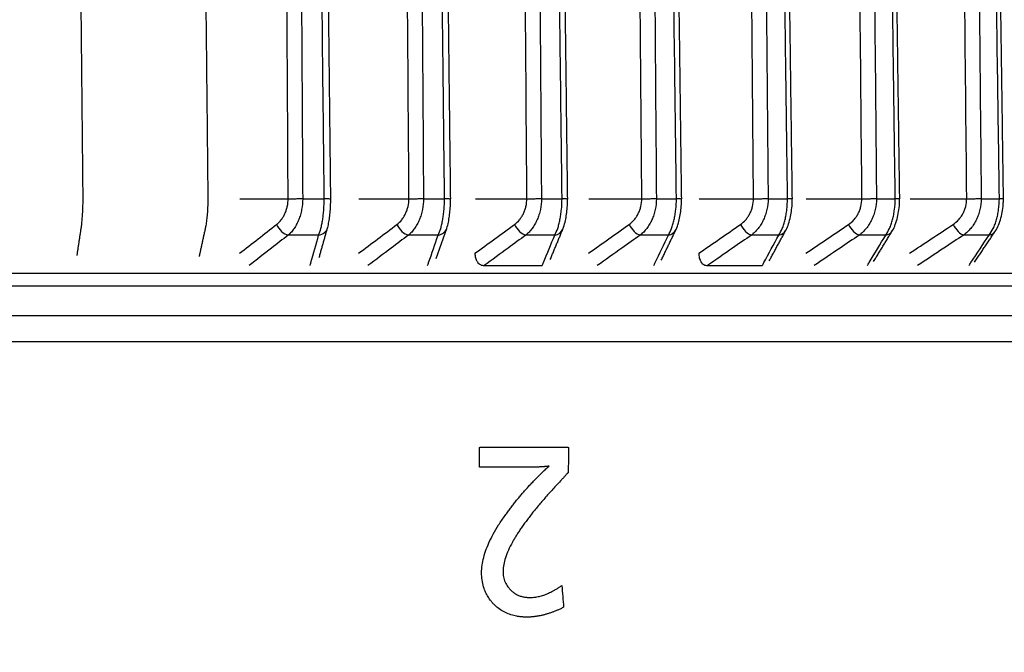
# Model space of a CAD drawing. Extents: x -12 to 834, y 8 to 620.
# Drawn here: x 386 to 397, y 384 to 391 of the extents above; entities that cross this region are included whole.
import ezdxf

# ---------------------------------------------------------------- set-up
doc = ezdxf.new("R2010")
doc.units = 0
doc.layers.get('0').update_dxf_attribs({"linetype": 'CONTINUOUS'})
doc.layers.add('1', color=7, linetype='CONTINUOUS')
doc.styles.add('IDEAS_KANJI', font='simplex.shx', dxfattribs={"bigfont": 'bigfont.shx'})
doc.dimstyles.get("Standard").update_dxf_attribs({"dimtxt": 0.18, "dimasz": 0.18, "dimexe": 0.18, "dimexo": 0.0625, "dimgap": 0.09, "dimtad": 0, "dimtih": 1, "dimtoh": 1, "dimdec": 4, "dimzin": 0, "dimtxsty": 'STANDARD', "dimcen": 0.09, "dimazin": 3, "dimtfac": 1, "dimtdec": 4, "dimtofl": 0, "dimtmove": 0, "dimatfit": 3, "dimtolj": 1, "dimtzin": 0})

# ---------------------------------------------------------------- blocks, each defined once
blk = doc.blocks.new('_U3')
at = {"layer": '1', "color": 1}
for p, q in [((327.807358, 459.846902), (435.968405, 459.846902)), ((434.968405, 459.846902), (434.432506, 457.8469)), ((434.968405, 258.673351), (434.968405, 459.846902)), ((434.968405, 459.846902), (435.504303, 457.846904)), ((434.968405, 258.673351), (434.432506, 260.673349)), ((434.968405, 258.673351), (435.504303, 260.673353)), ((273.642414, 258.673351), (435.968405, 258.673351))]:
    blk.add_line(p, q, dxfattribs=at)
at = {"layer": '1', "color": 1, "linetype": 'CONTINUOUS', "insert": (433.194211, 350.260127), "char_height": 10, "attachment_point": 7, "rotation": 90, "style": 'IDEAS_KANJI'}
blk.add_mtext('\\W0.7907;201', dxfattribs=at)
blk = doc.blocks.new('_OPEN')
at = {"color": 0, "linetype": 'BYBLOCK'}
for p, q in [((-1, 0.166667), (0, 0)), ((-1, -0.166667), (0, 0)), ((0, 0), (-1, 0))]:
    blk.add_line(p, q, dxfattribs=at)

msp = doc.modelspace()

# ---------------------------------------------------------------- linework, layer by layer
at = {"layer": '1', "color": 80, "linetype": 'CONTINUOUS'}
for p, q in [((388.366, 388.974), (388.934, 388.974)), ((389.766, 388.974), (390.353, 388.974)), ((391.133, 388.974), (391.738, 388.974)), ((392.466, 388.974), (393.088, 388.974)), ((393.762, 388.974), (394.4, 388.974)), ((395.02, 388.974), (395.673, 388.974)), ((396.238, 388.974), (396.904, 388.974)), ((391.236, 388.188), (391.918, 388.188)), ((393.858, 388.188), (394.503, 388.188)), ((409.807, 387.947), (327.807, 387.947)), ((409.507, 387.597), (328.107, 387.597))]:
    msp.add_line(p, q, dxfattribs=at)
at = {"layer": '1', "color": 51, "linetype": 'CONTINUOUS'}
for p, q in [((389.292, 388.546), (388.935, 388.546)), ((390.696, 388.546), (390.346, 388.546)), ((392.066, 388.546), (391.725, 388.546)), ((393.4, 388.546), (393.069, 388.546)), ((394.696, 388.546), (394.375, 388.546)), ((395.953, 388.546), (395.641, 388.546)), ((397.167, 388.546), (396.866, 388.546)), ((409.792, 388.094), (327.823, 388.094))]:
    msp.add_line(p, q, dxfattribs=at)
for centre, major_axis, ratio, start_param, end_param in [((388.896, 388.673), (-0.092, 0.118), 0.566195, 1.16563, 2.544127), ((389.253, 388.673), (-0.144, 0.041), 0.850334, 2.073497, 3.142844), ((390.305, 388.673), (-0.09, 0.12), 0.540226, 1.194299, 2.572796), ((390.654, 388.673), (-0.142, 0.049), 0.844065, 2.144015, 3.142286), ((391.681, 388.673), (-0.089, 0.121), 0.513425, 1.221837, 2.600333), ((392.021, 388.673), (-0.139, 0.057), 0.836495, 2.211733, 3.14187), ((393.022, 388.673), (-0.087, 0.122), 0.485832, 1.248349, 2.626846), ((393.353, 388.673), (-0.135, 0.065), 0.827636, 2.276426, 3.141907), ((394.326, 388.673), (-0.085, 0.123), 0.45749, 1.273934, 2.652431), ((394.647, 388.673), (-0.132, 0.071), 0.8175, 2.337976, 3.142671), ((395.59, 388.673), (-0.084, 0.124), 0.428442, 1.298683, 2.67718), ((395.901, 388.673), (-0.128, 0.078), 0.806104, 2.396348, 3.142421), ((396.813, 388.673), (-0.083, 0.125), 0.398734, 1.322681, 2.701178), ((397.113, 388.673), (-0.125, 0.083), 0.793465, 2.451583, 3.142529)]:
    msp.add_ellipse(centre, major_axis=major_axis, ratio=ratio, start_param=start_param, end_param=end_param, dxfattribs=at)
at = {"layer": '1', "color": 80, "linetype": 'CONTINUOUS'}
for points, degree in [([(386.526, 388.973), (386.501, 391.478), (386.476, 393.982)], 2), ([(387.995, 388.974), (387.969, 391.478), (387.942, 393.982)], 2), ([(389.435, 388.974), (389.407, 391.478), (389.379, 393.982)], 2), ([(390.843, 388.974), (390.814, 391.478), (390.785, 393.982)], 2), ([(392.217, 388.974), (392.187, 391.478), (392.156, 393.982)], 2), ([(393.556, 388.974), (393.524, 391.478), (393.492, 393.982)], 2), ([(394.856, 388.974), (394.823, 391.478), (394.791, 393.982)], 2), ([(396.117, 388.974), (396.083, 391.478), (396.049, 393.982)], 2), ([(397.336, 388.974), (397.301, 391.478), (397.266, 393.982)], 2), ([(389.105, 388.974), (389.147, 388.974), (389.232, 388.974), (389.316, 388.974), (389.358, 388.974)], 3), ([(390.524, 388.974), (390.565, 388.974), (390.648, 388.974), (390.73, 388.974), (390.772, 388.974)], 3), ([(391.909, 388.974), (391.95, 388.974), (392.03, 388.974), (392.111, 388.974), (392.151, 388.974)], 3), ([(393.259, 388.974), (393.298, 388.974), (393.377, 388.974), (393.455, 388.974), (393.494, 388.974)], 3), ([(394.571, 388.974), (394.609, 388.974), (394.686, 388.974), (394.762, 388.974), (394.799, 388.974)], 3), ([(395.844, 388.974), (395.881, 388.974), (395.954, 388.974), (396.028, 388.974), (396.065, 388.974)], 3), ([(397.074, 388.974), (397.11, 388.974), (397.181, 388.974), (397.252, 388.974), (397.288, 388.974)], 3), ([(386.455, 388.306), (386.507, 388.651)], 1), ([(387.891, 388.293), (387.967, 388.641)], 1), ([(389.298, 388.281), (389.397, 388.632)], 1), ([(390.672, 388.271), (390.796, 388.624)], 1), ([(392.013, 388.261), (392.16, 388.616)], 1), ([(393.317, 388.252), (393.488, 388.608)], 1), ([(394.584, 388.243), (394.779, 388.602)], 1), ([(395.811, 388.236), (396.029, 388.596)], 1), ([(396.997, 388.23), (397.238, 388.59)], 1)]:
    msp.add_open_spline(points, degree=degree, dxfattribs=at)
at = {"layer": '1', "color": 51, "linetype": 'CONTINUOUS'}
for points in [[(388.934, 388.974), (388.924, 390.643), (388.914, 392.312), (388.904, 393.982)], [(390.353, 388.974), (390.341, 390.643), (390.33, 392.312), (390.319, 393.982)], [(391.738, 388.974), (391.726, 390.643), (391.713, 392.312), (391.701, 393.982)], [(393.088, 388.974), (393.074, 390.643), (393.061, 392.312), (393.048, 393.982)], [(394.4, 388.974), (394.386, 390.643), (394.372, 392.312), (394.357, 393.982)], [(395.673, 388.974), (395.658, 390.643), (395.642, 392.312), (395.627, 393.982)], [(396.904, 388.974), (396.888, 390.643), (396.872, 392.312), (396.856, 393.982)], [(388.362, 388.332), (388.508, 388.445), (388.653, 388.558), (388.798, 388.671)], [(389.761, 388.332), (389.912, 388.445), (390.062, 388.558), (390.212, 388.671)], [(391.128, 388.332), (391.283, 388.445), (391.438, 388.558), (391.593, 388.671)], [(392.461, 388.332), (392.62, 388.445), (392.779, 388.558), (392.938, 388.671)], [(393.757, 388.332), (393.92, 388.445), (394.083, 388.558), (394.247, 388.671)], [(395.014, 388.332), (395.182, 388.445), (395.349, 388.558), (395.516, 388.671)], [(396.231, 388.332), (396.402, 388.445), (396.573, 388.558), (396.744, 388.671)], [(392.148, 384.429), (392.155, 384.344), (392.163, 384.258), (392.17, 384.173)]]:
    msp.add_open_spline(points, degree=3, dxfattribs=at)
for points, knots in [([(389.075, 393.983), (389.076, 393.883), (389.076, 393.783), (389.079, 393.283), (389.082, 392.883), (389.091, 391.313), (389.098, 390.144), (389.105, 388.974)], [0, 0, 0, 0, 0.059882, 0.059882, 0.29941, 0.29941, 1, 1, 1, 1]), ([(389.358, 388.974), (389.357, 389.074), (389.356, 389.174), (389.351, 389.674), (389.346, 390.074), (389.329, 391.643), (389.316, 392.813), (389.303, 393.983)], [0, 0, 0, 0, 0.059882, 0.059882, 0.29941, 0.29941, 1, 1, 1, 1]), ([(390.491, 393.983), (390.491, 393.883), (390.492, 393.783), (390.495, 393.283), (390.498, 392.883), (390.508, 391.313), (390.516, 390.144), (390.524, 388.974)], [0, 0, 0, 0, 0.059882, 0.059882, 0.29941, 0.29941, 1, 1, 1, 1]), ([(390.772, 388.974), (390.77, 389.074), (390.769, 389.174), (390.763, 389.674), (390.759, 390.074), (390.741, 391.643), (390.727, 392.813), (390.713, 393.983)], [0, 0, 0, 0, 0.059882, 0.059882, 0.29941, 0.29941, 1, 1, 1, 1]), ([(391.873, 393.983), (391.874, 393.883), (391.874, 393.783), (391.878, 393.283), (391.881, 392.883), (391.892, 391.313), (391.901, 390.144), (391.909, 388.974)], [0, 0, 0, 0, 0.059882, 0.059882, 0.29941, 0.29941, 1, 1, 1, 1]), ([(392.151, 388.974), (392.15, 389.074), (392.149, 389.174), (392.142, 389.674), (392.138, 390.074), (392.119, 391.643), (392.104, 392.813), (392.09, 393.983)], [0, 0, 0, 0, 0.059882, 0.059882, 0.29941, 0.29941, 1, 1, 1, 1]), ([(393.22, 393.983), (393.22, 393.883), (393.221, 393.783), (393.225, 393.283), (393.228, 392.883), (393.241, 391.313), (393.25, 390.144), (393.259, 388.974)], [0, 0, 0, 0, 0.059882, 0.059882, 0.29941, 0.29941, 1, 1, 1, 1]), ([(393.494, 388.974), (393.493, 389.074), (393.492, 389.174), (393.485, 389.674), (393.48, 390.074), (393.461, 391.643), (393.446, 392.813), (393.431, 393.983)], [0, 0, 0, 0, 0.059882, 0.059882, 0.29941, 0.29941, 1, 1, 1, 1]), ([(394.529, 393.983), (394.53, 393.883), (394.53, 393.783), (394.535, 393.283), (394.538, 392.883), (394.551, 391.313), (394.561, 390.144), (394.571, 388.974)], [0, 0, 0, 0, 0.059882, 0.059882, 0.29941, 0.29941, 1, 1, 1, 1]), ([(394.799, 388.974), (394.798, 389.074), (394.797, 389.174), (394.79, 389.674), (394.785, 390.074), (394.764, 391.643), (394.749, 392.813), (394.734, 393.983)], [0, 0, 0, 0, 0.059882, 0.059882, 0.29941, 0.29941, 1, 1, 1, 1]), ([(395.798, 393.983), (395.799, 393.883), (395.8, 393.783), (395.805, 393.283), (395.808, 392.883), (395.822, 391.313), (395.833, 390.144), (395.844, 388.974)], [0, 0, 0, 0, 0.059882, 0.059882, 0.29941, 0.29941, 1, 1, 1, 1]), ([(396.065, 388.974), (396.063, 389.074), (396.062, 389.174), (396.055, 389.674), (396.05, 390.074), (396.028, 391.643), (396.013, 392.813), (395.997, 393.983)], [0, 0, 0, 0, 0.059882, 0.059882, 0.29941, 0.29941, 1, 1, 1, 1]), ([(397.026, 393.983), (397.027, 393.883), (397.028, 393.783), (397.033, 393.283), (397.037, 392.883), (397.052, 391.313), (397.063, 390.144), (397.074, 388.974)], [0, 0, 0, 0, 0.059882, 0.059882, 0.29941, 0.29941, 1, 1, 1, 1]), ([(397.288, 388.974), (397.286, 389.074), (397.285, 389.174), (397.278, 389.674), (397.272, 390.074), (397.25, 391.643), (397.234, 392.813), (397.218, 393.983)], [0, 0, 0, 0, 0.059882, 0.059882, 0.29941, 0.29941, 1, 1, 1, 1]), ([(388.798, 388.671), (388.818, 388.687), (388.837, 388.706), (388.857, 388.732), (388.861, 388.738), (388.869, 388.749), (388.873, 388.755), (388.884, 388.773), (388.897, 388.798), (388.908, 388.826), (388.917, 388.854), (388.921, 388.868), (388.931, 388.913), (388.934, 388.943), (388.934, 388.974)], [0, 0, 0, 0, 0.25, 0.25, 0.3125, 0.3125, 0.375, 0.375, 0.5, 0.625, 0.625, 0.75, 0.75, 1, 1, 1, 1]), ([(389.105, 388.974), (389.105, 388.93), (389.1, 388.888), (389.089, 388.826), (389.084, 388.805), (389.072, 388.765), (389.059, 388.727), (389.043, 388.691), (389.029, 388.666), (389.024, 388.657), (389.015, 388.641), (388.999, 388.617), (388.983, 388.596), (388.96, 388.569), (388.947, 388.557), (388.935, 388.546)], [0, 0, 0, 0, 0.25, 0.25, 0.375, 0.375, 0.5, 0.625, 0.625, 0.6875, 0.6875, 0.75, 0.875, 0.875, 1, 1, 1, 1]), ([(389.292, 388.546), (389.302, 388.568), (389.311, 388.595), (389.32, 388.633), (389.322, 388.641), (389.326, 388.657), (389.328, 388.665), (389.333, 388.691), (389.34, 388.727), (389.345, 388.765), (389.349, 388.805), (389.351, 388.826), (389.356, 388.888), (389.358, 388.93), (389.358, 388.974)], [0, 0, 0, 0, 0.25, 0.25, 0.3125, 0.3125, 0.375, 0.375, 0.5, 0.625, 0.625, 0.75, 0.75, 1, 1, 1, 1]), ([(390.212, 388.671), (390.233, 388.687), (390.252, 388.706), (390.273, 388.732), (390.277, 388.738), (390.285, 388.749), (390.289, 388.755), (390.3, 388.773), (390.314, 388.798), (390.325, 388.826), (390.335, 388.854), (390.339, 388.868), (390.349, 388.913), (390.352, 388.943), (390.353, 388.974)], [0, 0, 0, 0, 0.25, 0.25, 0.3125, 0.3125, 0.375, 0.375, 0.5, 0.625, 0.625, 0.75, 0.75, 1, 1, 1, 1]), ([(390.524, 388.974), (390.524, 388.93), (390.519, 388.888), (390.507, 388.826), (390.502, 388.805), (390.49, 388.765), (390.476, 388.727), (390.459, 388.691), (390.445, 388.666), (390.44, 388.657), (390.43, 388.641), (390.414, 388.617), (390.397, 388.596), (390.373, 388.569), (390.36, 388.557), (390.346, 388.546)], [0, 0, 0, 0, 0.25, 0.25, 0.375, 0.375, 0.5, 0.625, 0.625, 0.6875, 0.6875, 0.75, 0.875, 0.875, 1, 1, 1, 1]), ([(390.696, 388.546), (390.707, 388.568), (390.717, 388.595), (390.728, 388.633), (390.731, 388.641), (390.735, 388.657), (390.737, 388.665), (390.743, 388.691), (390.75, 388.727), (390.756, 388.765), (390.761, 388.805), (390.764, 388.826), (390.769, 388.888), (390.771, 388.93), (390.772, 388.974)], [0, 0, 0, 0, 0.25, 0.25, 0.3125, 0.3125, 0.375, 0.375, 0.5, 0.625, 0.625, 0.75, 0.75, 1, 1, 1, 1]), ([(391.593, 388.671), (391.614, 388.687), (391.634, 388.706), (391.656, 388.732), (391.66, 388.738), (391.668, 388.749), (391.672, 388.755), (391.684, 388.773), (391.698, 388.798), (391.709, 388.826), (391.719, 388.854), (391.724, 388.868), (391.734, 388.913), (391.737, 388.943), (391.738, 388.974)], [0, 0, 0, 0, 0.25, 0.25, 0.3125, 0.3125, 0.375, 0.375, 0.5, 0.625, 0.625, 0.75, 0.75, 1, 1, 1, 1]), ([(391.909, 388.974), (391.909, 388.93), (391.904, 388.888), (391.892, 388.826), (391.886, 388.805), (391.874, 388.765), (391.86, 388.727), (391.842, 388.691), (391.827, 388.666), (391.822, 388.657), (391.812, 388.641), (391.795, 388.617), (391.777, 388.596), (391.752, 388.569), (391.739, 388.557), (391.725, 388.546)], [0, 0, 0, 0, 0.25, 0.25, 0.375, 0.375, 0.5, 0.625, 0.625, 0.6875, 0.6875, 0.75, 0.875, 0.875, 1, 1, 1, 1]), ([(392.066, 388.546), (392.078, 388.568), (392.09, 388.595), (392.102, 388.633), (392.105, 388.641), (392.11, 388.657), (392.112, 388.665), (392.119, 388.691), (392.127, 388.727), (392.134, 388.765), (392.139, 388.805), (392.142, 388.826), (392.148, 388.888), (392.15, 388.93), (392.151, 388.974)], [0, 0, 0, 0, 0.25, 0.25, 0.3125, 0.3125, 0.375, 0.375, 0.5, 0.625, 0.625, 0.75, 0.75, 1, 1, 1, 1]), ([(392.938, 388.671), (392.96, 388.687), (392.98, 388.706), (393.003, 388.732), (393.008, 388.738), (393.016, 388.749), (393.02, 388.755), (393.032, 388.773), (393.047, 388.798), (393.058, 388.826), (393.069, 388.854), (393.073, 388.868), (393.083, 388.913), (393.087, 388.943), (393.088, 388.974)], [0, 0, 0, 0, 0.25, 0.25, 0.3125, 0.3125, 0.375, 0.375, 0.5, 0.625, 0.625, 0.75, 0.75, 1, 1, 1, 1]), ([(393.259, 388.974), (393.259, 388.93), (393.254, 388.888), (393.241, 388.826), (393.235, 388.805), (393.223, 388.765), (393.208, 388.727), (393.189, 388.691), (393.174, 388.666), (393.169, 388.657), (393.158, 388.641), (393.141, 388.617), (393.123, 388.596), (393.097, 388.569), (393.083, 388.557), (393.069, 388.546)], [0, 0, 0, 0, 0.25, 0.25, 0.375, 0.375, 0.5, 0.625, 0.625, 0.6875, 0.6875, 0.75, 0.875, 0.875, 1, 1, 1, 1]), ([(393.4, 388.546), (393.414, 388.568), (393.426, 388.595), (393.441, 388.633), (393.443, 388.641), (393.449, 388.657), (393.451, 388.665), (393.459, 388.691), (393.468, 388.727), (393.475, 388.765), (393.482, 388.805), (393.484, 388.826), (393.491, 388.888), (393.494, 388.93), (393.494, 388.974)], [0, 0, 0, 0, 0.25, 0.25, 0.3125, 0.3125, 0.375, 0.375, 0.5, 0.625, 0.625, 0.75, 0.75, 1, 1, 1, 1]), ([(394.247, 388.671), (394.269, 388.687), (394.29, 388.706), (394.313, 388.732), (394.318, 388.738), (394.327, 388.749), (394.331, 388.755), (394.343, 388.773), (394.358, 388.798), (394.37, 388.826), (394.38, 388.854), (394.385, 388.868), (394.396, 388.913), (394.4, 388.943), (394.4, 388.974)], [0, 0, 0, 0, 0.25, 0.25, 0.3125, 0.3125, 0.375, 0.375, 0.5, 0.625, 0.625, 0.75, 0.75, 1, 1, 1, 1]), ([(394.571, 388.974), (394.571, 388.93), (394.566, 388.888), (394.552, 388.826), (394.547, 388.805), (394.533, 388.765), (394.518, 388.727), (394.499, 388.691), (394.484, 388.666), (394.478, 388.657), (394.467, 388.641), (394.449, 388.617), (394.43, 388.596), (394.403, 388.569), (394.389, 388.557), (394.375, 388.546)], [0, 0, 0, 0, 0.25, 0.25, 0.375, 0.375, 0.5, 0.625, 0.625, 0.6875, 0.6875, 0.75, 0.875, 0.875, 1, 1, 1, 1]), ([(394.696, 388.546), (394.711, 388.568), (394.725, 388.595), (394.741, 388.633), (394.744, 388.641), (394.75, 388.657), (394.753, 388.665), (394.761, 388.691), (394.771, 388.727), (394.779, 388.765), (394.786, 388.805), (394.789, 388.826), (394.796, 388.888), (394.799, 388.93), (394.799, 388.974)], [0, 0, 0, 0, 0.25, 0.25, 0.3125, 0.3125, 0.375, 0.375, 0.5, 0.625, 0.625, 0.75, 0.75, 1, 1, 1, 1]), ([(395.516, 388.671), (395.539, 388.687), (395.56, 388.706), (395.584, 388.732), (395.589, 388.738), (395.598, 388.749), (395.602, 388.755), (395.615, 388.773), (395.63, 388.798), (395.642, 388.826), (395.653, 388.854), (395.657, 388.868), (395.669, 388.913), (395.672, 388.943), (395.673, 388.974)], [0, 0, 0, 0, 0.25, 0.25, 0.3125, 0.3125, 0.375, 0.375, 0.5, 0.625, 0.625, 0.75, 0.75, 1, 1, 1, 1]), ([(395.844, 388.974), (395.843, 388.93), (395.838, 388.888), (395.824, 388.826), (395.818, 388.805), (395.805, 388.765), (395.789, 388.727), (395.769, 388.691), (395.753, 388.666), (395.748, 388.657), (395.736, 388.641), (395.718, 388.617), (395.698, 388.596), (395.671, 388.569), (395.656, 388.557), (395.641, 388.546)], [0, 0, 0, 0, 0.25, 0.25, 0.375, 0.375, 0.5, 0.625, 0.625, 0.6875, 0.6875, 0.75, 0.875, 0.875, 1, 1, 1, 1]), ([(395.953, 388.546), (395.969, 388.568), (395.984, 388.595), (396.001, 388.633), (396.004, 388.641), (396.011, 388.657), (396.014, 388.665), (396.023, 388.691), (396.033, 388.727), (396.042, 388.765), (396.05, 388.805), (396.053, 388.826), (396.061, 388.888), (396.064, 388.93), (396.065, 388.974)], [0, 0, 0, 0, 0.25, 0.25, 0.3125, 0.3125, 0.375, 0.375, 0.5, 0.625, 0.625, 0.75, 0.75, 1, 1, 1, 1]), ([(396.744, 388.671), (396.768, 388.687), (396.789, 388.706), (396.814, 388.732), (396.818, 388.738), (396.827, 388.749), (396.832, 388.755), (396.845, 388.773), (396.86, 388.798), (396.873, 388.826), (396.884, 388.854), (396.889, 388.868), (396.9, 388.913), (396.904, 388.943), (396.904, 388.974)], [0, 0, 0, 0, 0.25, 0.25, 0.3125, 0.3125, 0.375, 0.375, 0.5, 0.625, 0.625, 0.75, 0.75, 1, 1, 1, 1]), ([(397.074, 388.974), (397.074, 388.93), (397.069, 388.888), (397.054, 388.826), (397.048, 388.805), (397.034, 388.765), (397.018, 388.727), (396.998, 388.691), (396.982, 388.666), (396.976, 388.657), (396.964, 388.641), (396.945, 388.617), (396.925, 388.596), (396.897, 388.569), (396.882, 388.557), (396.866, 388.546)], [0, 0, 0, 0, 0.25, 0.25, 0.375, 0.375, 0.5, 0.625, 0.625, 0.6875, 0.6875, 0.75, 0.875, 0.875, 1, 1, 1, 1]), ([(397.167, 388.546), (397.185, 388.568), (397.201, 388.595), (397.219, 388.633), (397.223, 388.641), (397.23, 388.657), (397.233, 388.665), (397.243, 388.691), (397.254, 388.727), (397.264, 388.765), (397.272, 388.805), (397.275, 388.826), (397.284, 388.888), (397.287, 388.93), (397.288, 388.974)], [0, 0, 0, 0, 0.25, 0.25, 0.3125, 0.3125, 0.375, 0.375, 0.5, 0.625, 0.625, 0.75, 0.75, 1, 1, 1, 1]), ([(388.935, 388.546), (388.869, 388.495), (388.804, 388.444), (388.651, 388.325), (388.563, 388.257), (388.475, 388.188)], [0, 0, 0, 0, 0.424829, 0.424829, 1, 1, 1, 1]), ([(389.191, 388.188), (389.195, 388.2), (389.198, 388.212), (389.232, 388.331), (389.262, 388.438), (389.292, 388.546)], [0, 0, 0, 0, 0.098696, 0.098696, 1, 1, 1, 1]), ([(390.346, 388.546), (390.279, 388.495), (390.212, 388.444), (390.054, 388.325), (389.963, 388.257), (389.871, 388.188)], [0, 0, 0, 0, 0.424829, 0.424829, 1, 1, 1, 1]), ([(390.572, 388.188), (390.576, 388.2), (390.58, 388.212), (390.621, 388.331), (390.659, 388.438), (390.696, 388.546)], [0, 0, 0, 0, 0.098696, 0.098696, 1, 1, 1, 1]), ([(391.725, 388.546), (391.656, 388.495), (391.587, 388.444), (391.423, 388.325), (391.329, 388.257), (391.236, 388.188)], [0, 0, 0, 0, 0.424829, 0.424829, 1, 1, 1, 1]), ([(391.918, 388.188), (391.923, 388.2), (391.928, 388.212), (391.977, 388.331), (392.022, 388.438), (392.066, 388.546)], [0, 0, 0, 0, 0.098696, 0.098696, 1, 1, 1, 1]), ([(393.069, 388.546), (392.997, 388.495), (392.926, 388.444), (392.758, 388.325), (392.662, 388.257), (392.565, 388.188)], [0, 0, 0, 0, 0.424829, 0.424829, 1, 1, 1, 1]), ([(393.23, 388.188), (393.235, 388.2), (393.241, 388.212), (393.298, 388.331), (393.349, 388.438), (393.4, 388.546)], [0, 0, 0, 0, 0.098696, 0.098696, 1, 1, 1, 1]), ([(394.375, 388.546), (394.301, 388.495), (394.228, 388.444), (394.056, 388.325), (393.957, 388.257), (393.858, 388.188)], [0, 0, 0, 0, 0.424829, 0.424829, 1, 1, 1, 1]), ([(394.503, 388.188), (394.509, 388.2), (394.516, 388.212), (394.58, 388.331), (394.638, 388.438), (394.696, 388.546)], [0, 0, 0, 0, 0.098696, 0.098696, 1, 1, 1, 1]), ([(395.641, 388.546), (395.566, 388.495), (395.491, 388.444), (395.315, 388.325), (395.214, 388.257), (395.112, 388.188)], [0, 0, 0, 0, 0.424829, 0.424829, 1, 1, 1, 1]), ([(395.737, 388.188), (395.744, 388.2), (395.751, 388.212), (395.823, 388.331), (395.888, 388.438), (395.953, 388.546)], [0, 0, 0, 0, 0.098696, 0.098696, 1, 1, 1, 1]), ([(396.866, 388.546), (396.79, 388.495), (396.713, 388.444), (396.533, 388.325), (396.43, 388.257), (396.326, 388.188)], [0, 0, 0, 0, 0.424829, 0.424829, 1, 1, 1, 1]), ([(396.929, 388.188), (396.937, 388.2), (396.945, 388.212), (397.024, 388.331), (397.096, 388.438), (397.167, 388.546)], [0, 0, 0, 0, 0.098696, 0.098696, 1, 1, 1, 1]), ([(391.999, 385.833), (391.996, 385.832), (391.991, 385.831), (391.982, 385.83), (391.973, 385.828), (391.963, 385.827), (391.952, 385.826), (391.941, 385.825), (391.93, 385.824), (391.917, 385.823), (391.905, 385.822), (391.891, 385.822), (391.877, 385.821), (391.863, 385.821), (391.847, 385.82), (391.831, 385.82), (391.815, 385.82), (391.788, 385.82), (391.751, 385.82), (391.704, 385.82), (391.657, 385.82), (391.61, 385.82), (391.563, 385.82), (391.517, 385.82), (391.47, 385.82), (391.424, 385.82), (391.377, 385.82), (391.346, 385.82), (391.328, 385.82), (391.325, 385.82), (391.321, 385.82), (391.318, 385.82), (391.315, 385.82), (391.312, 385.82), (391.309, 385.82), (391.305, 385.82), (391.302, 385.82), (391.299, 385.82), (391.296, 385.82), (391.293, 385.82), (391.291, 385.82), (391.288, 385.82), (391.285, 385.82), (391.282, 385.82), (391.279, 385.82), (391.277, 385.82), (391.274, 385.82), (391.271, 385.82), (391.268, 385.82), (391.266, 385.82), (391.263, 385.82), (391.261, 385.82), (391.258, 385.82), (391.256, 385.82), (391.253, 385.82), (391.251, 385.82), (391.249, 385.82), (391.246, 385.82), (391.244, 385.82), (391.242, 385.82), (391.24, 385.82), (391.237, 385.82), (391.235, 385.82), (391.233, 385.82), (391.231, 385.82), (391.229, 385.82), (391.227, 385.82), (391.225, 385.82), (391.223, 385.82), (391.221, 385.82), (391.219, 385.82), (391.218, 385.82), (391.216, 385.82), (391.214, 385.82), (391.212, 385.82), (391.211, 385.82), (391.209, 385.82), (391.207, 385.82), (391.206, 385.82), (391.204, 385.82), (391.203, 385.82), (391.201, 385.82), (391.2, 385.82), (391.199, 385.82), (391.197, 385.82), (391.196, 385.82), (391.195, 385.82), (391.193, 385.82), (391.192, 385.82), (391.191, 385.82), (391.19, 385.82), (391.189, 385.82), (391.188, 385.82), (391.187, 385.82), (391.186, 385.82), (391.185, 385.82), (391.184, 385.82), (391.183, 385.82), (391.183, 385.82), (391.182, 385.82), (391.182, 385.821), (391.182, 385.821), (391.182, 385.822), (391.182, 385.823), (391.182, 385.824), (391.182, 385.826), (391.182, 385.827), (391.181, 385.829), (391.181, 385.831), (391.181, 385.833), (391.181, 385.835), (391.181, 385.838), (391.181, 385.84), (391.181, 385.843), (391.181, 385.846), (391.181, 385.849), (391.181, 385.853), (391.181, 385.867), (391.182, 385.891), (391.182, 385.923), (391.182, 385.951), (391.182, 385.976), (391.183, 385.998), (391.183, 386.016), (391.183, 386.027), (391.183, 386.033), (391.183, 386.035), (391.183, 386.037), (391.183, 386.038), (391.183, 386.04), (391.183, 386.041), (391.183, 386.042), (391.183, 386.044), (391.183, 386.045), (391.183, 386.046), (391.183, 386.047), (391.183, 386.048), (391.183, 386.049), (391.183, 386.05), (391.183, 386.05), (391.183, 386.051), (391.183, 386.052), (391.183, 386.052), (391.183, 386.052), (391.184, 386.052), (391.184, 386.052), (391.185, 386.053), (391.186, 386.053), (391.187, 386.053), (391.188, 386.053), (391.19, 386.053), (391.191, 386.053), (391.193, 386.053), (391.195, 386.053), (391.197, 386.053), (391.199, 386.053), (391.201, 386.053), (391.204, 386.053), (391.206, 386.053), (391.221, 386.053), (391.247, 386.053), (391.286, 386.053), (391.324, 386.053), (391.362, 386.053), (391.401, 386.053), (391.439, 386.053), (391.477, 386.053), (391.506, 386.053), (391.526, 386.053), (391.536, 386.053), (391.546, 386.053), (391.556, 386.053), (391.566, 386.053), (391.577, 386.053), (391.587, 386.053), (391.597, 386.053), (391.608, 386.053), (391.619, 386.053), (391.629, 386.053), (391.64, 386.053), (391.651, 386.053), (391.661, 386.053), (391.672, 386.053), (391.683, 386.053), (391.694, 386.053), (391.705, 386.053), (391.717, 386.053), (391.728, 386.053), (391.739, 386.053), (391.75, 386.053), (391.762, 386.053), (391.773, 386.053), (391.785, 386.053), (391.796, 386.053), (391.808, 386.053), (391.82, 386.053), (391.832, 386.053), (391.844, 386.053), (391.855, 386.053), (391.867, 386.053), (391.879, 386.053), (391.892, 386.053), (391.904, 386.053), (391.916, 386.053), (391.928, 386.053), (391.941, 386.053), (391.953, 386.053), (391.966, 386.053), (391.978, 386.053), (391.991, 386.053), (392.004, 386.053), (392.016, 386.053), (392.029, 386.053), (392.042, 386.053), (392.055, 386.053), (392.068, 386.053), (392.081, 386.053), (392.094, 386.053), (392.107, 386.053), (392.121, 386.053), (392.134, 386.053), (392.147, 386.053), (392.161, 386.053), (392.174, 386.053), (392.188, 386.053), (392.202, 386.053), (392.212, 386.053), (392.218, 386.053), (392.221, 386.053), (392.223, 386.052), (392.225, 386.051), (392.226, 386.049), (392.227, 386.047), (392.227, 386.045), (392.227, 386.043), (392.227, 386.04), (392.227, 386.035), (392.227, 386.029), (392.227, 386.022), (392.227, 386.013), (392.226, 385.997), (392.226, 385.976), (392.226, 385.95), (392.226, 385.926), (392.225, 385.889), (392.225, 385.844), (392.224, 385.805), (392.224, 385.788), (392.224, 385.785), (392.224, 385.783), (392.224, 385.781), (392.224, 385.778), (392.224, 385.776), (392.224, 385.774), (392.224, 385.772), (392.224, 385.771), (392.224, 385.769), (392.224, 385.767), (392.224, 385.765), (392.224, 385.764), (392.224, 385.763), (392.224, 385.761), (392.224, 385.76), (392.224, 385.759), (392.223, 385.757), (392.221, 385.754), (392.218, 385.751), (392.213, 385.745), (392.208, 385.739), (392.201, 385.731), (392.192, 385.722), (392.183, 385.712), (392.172, 385.7), (392.16, 385.687), (392.146, 385.673), (392.12, 385.644), (392.08, 385.602), (392.03, 385.547), (391.982, 385.493), (391.936, 385.441), (391.892, 385.389), (391.85, 385.339), (391.81, 385.29), (391.773, 385.242), (391.737, 385.195), (391.704, 385.149), (391.672, 385.105), (391.643, 385.062), (391.616, 385.02), (391.591, 384.979), (391.558, 384.921), (391.521, 384.848), (391.486, 384.76), (391.464, 384.678), (391.456, 384.601), (391.461, 384.531), (391.481, 384.466), (391.506, 384.423), (391.528, 384.396), (391.542, 384.381), (391.557, 384.366), (391.572, 384.353), (391.588, 384.341), (391.605, 384.33), (391.623, 384.321), (391.641, 384.313), (391.66, 384.305), (391.68, 384.3), (391.7, 384.295), (391.721, 384.291), (391.744, 384.289), (391.768, 384.288), (391.793, 384.288), (391.818, 384.29), (391.843, 384.293), (391.869, 384.298), (391.896, 384.304), (391.922, 384.312), (391.949, 384.321), (391.977, 384.332), (392.004, 384.345), (392.032, 384.358), (392.061, 384.374), (392.09, 384.391), (392.119, 384.409), (392.138, 384.422), (392.148, 384.429)], [0, 0, 0, 0, 0.00187, 0.003871, 0.006003, 0.008268, 0.010666, 0.013196, 0.01586, 0.018658, 0.021591, 0.024657, 0.027858, 0.031193, 0.034664, 0.038269, 0.04201, 0.045886, 0.056636, 0.067352, 0.078035, 0.088684, 0.099299, 0.10988, 0.120428, 0.130942, 0.141422, 0.151868, 0.152622, 0.153369, 0.154107, 0.154837, 0.155559, 0.156273, 0.156979, 0.157677, 0.158367, 0.15905, 0.159724, 0.16039, 0.161048, 0.161698, 0.16234, 0.162975, 0.163601, 0.164219, 0.164829, 0.165431, 0.166026, 0.166612, 0.16719, 0.16776, 0.168322, 0.168877, 0.169423, 0.169961, 0.170491, 0.171013, 0.171528, 0.172034, 0.172532, 0.173022, 0.173505, 0.173979, 0.174445, 0.174904, 0.175354, 0.175796, 0.17623, 0.176657, 0.177075, 0.177485, 0.177888, 0.178282, 0.178668, 0.179047, 0.179417, 0.179779, 0.180134, 0.18048, 0.180818, 0.181149, 0.181471, 0.181785, 0.182092, 0.18239, 0.18268, 0.182963, 0.183237, 0.183504, 0.183762, 0.184012, 0.184255, 0.184489, 0.184716, 0.184934, 0.185144, 0.185347, 0.185391, 0.185456, 0.185549, 0.185675, 0.185833, 0.186025, 0.18625, 0.18651, 0.186804, 0.187131, 0.187494, 0.18789, 0.188321, 0.188786, 0.189285, 0.189819, 0.190387, 0.190989, 0.191626, 0.192298, 0.199007, 0.205057, 0.210447, 0.215177, 0.219248, 0.222659, 0.22541, 0.225734, 0.226045, 0.226343, 0.226629, 0.226902, 0.227163, 0.22741, 0.227646, 0.227868, 0.228078, 0.228276, 0.228461, 0.228633, 0.228792, 0.228939, 0.229074, 0.229195, 0.229231, 0.229292, 0.229387, 0.229516, 0.229681, 0.229881, 0.230118, 0.23039, 0.230699, 0.231043, 0.231424, 0.231841, 0.232294, 0.232784, 0.233309, 0.233871, 0.234469, 0.235103, 0.24372, 0.252349, 0.26099, 0.269644, 0.27831, 0.286989, 0.29568, 0.304383, 0.306645, 0.308923, 0.311215, 0.313523, 0.315846, 0.318185, 0.320539, 0.322908, 0.325293, 0.327693, 0.330108, 0.332539, 0.334984, 0.337446, 0.339922, 0.342414, 0.344921, 0.347444, 0.349982, 0.352535, 0.355104, 0.357687, 0.360287, 0.362901, 0.365531, 0.368176, 0.370837, 0.373513, 0.376204, 0.37891, 0.381632, 0.384369, 0.387122, 0.38989, 0.392673, 0.395471, 0.398285, 0.401114, 0.403959, 0.406819, 0.409694, 0.412584, 0.41549, 0.418411, 0.421348, 0.4243, 0.427267, 0.430249, 0.433247, 0.43626, 0.439289, 0.442332, 0.445392, 0.448466, 0.451556, 0.454661, 0.457781, 0.460917, 0.464068, 0.464776, 0.465382, 0.465896, 0.466336, 0.466727, 0.467107, 0.467517, 0.467864, 0.468471, 0.469338, 0.470465, 0.471851, 0.473497, 0.475402, 0.480751, 0.485679, 0.490187, 0.494275, 0.506673, 0.515625, 0.516107, 0.516572, 0.517021, 0.517454, 0.51787, 0.51827, 0.518653, 0.519019, 0.51937, 0.519704, 0.520021, 0.520322, 0.520607, 0.520875, 0.521127, 0.521362, 0.521581, 0.52186, 0.522512, 0.523541, 0.52495, 0.526738, 0.528906, 0.531455, 0.534383, 0.537691, 0.541379, 0.545448, 0.549896, 0.565807, 0.581211, 0.596108, 0.610501, 0.624392, 0.637783, 0.650678, 0.663079, 0.674989, 0.686412, 0.697353, 0.707816, 0.717807, 0.727332, 0.736399, 0.757134, 0.775386, 0.791433, 0.805677, 0.818691, 0.831219, 0.844088, 0.848455, 0.852783, 0.857088, 0.86139, 0.865704, 0.87005, 0.874444, 0.878902, 0.883442, 0.888077, 0.892823, 0.897692, 0.902697, 0.908278, 0.913936, 0.919685, 0.925539, 0.931511, 0.937612, 0.943855, 0.95025, 0.956806, 0.963532, 0.970438, 0.977531, 0.984818, 0.992305, 1, 1, 1, 1]), ([(392.17, 384.173), (392.165, 384.17), (392.153, 384.165), (392.136, 384.156), (392.119, 384.149), (392.102, 384.141), (392.085, 384.134), (392.068, 384.127), (392.051, 384.121), (392.034, 384.114), (392.018, 384.108), (392.001, 384.103), (391.985, 384.098), (391.968, 384.093), (391.952, 384.088), (391.936, 384.084), (391.92, 384.08), (391.904, 384.076), (391.888, 384.073), (391.872, 384.07), (391.857, 384.067), (391.841, 384.065), (391.826, 384.063), (391.81, 384.061), (391.795, 384.06), (391.78, 384.058), (391.765, 384.058), (391.75, 384.057), (391.735, 384.057), (391.72, 384.057), (391.705, 384.058), (391.691, 384.059), (391.676, 384.06), (391.662, 384.061), (391.648, 384.063), (391.633, 384.065), (391.578, 384.075), (391.486, 384.103), (391.398, 384.162), (391.349, 384.209), (391.328, 384.233), (391.308, 384.257), (391.29, 384.282), (391.274, 384.308), (391.26, 384.336), (391.247, 384.364), (391.23, 384.409), (391.213, 384.473), (391.204, 384.558), (391.208, 384.646), (391.224, 384.738), (391.252, 384.834), (391.292, 384.934), (391.344, 385.037), (391.407, 385.144), (391.466, 385.23), (391.513, 385.294), (391.544, 385.337), (391.576, 385.378), (391.609, 385.42), (391.642, 385.46), (391.676, 385.5), (391.71, 385.54), (391.744, 385.578), (391.779, 385.616), (391.815, 385.654), (391.851, 385.691), (391.887, 385.727), (391.924, 385.763), (391.961, 385.798), (391.986, 385.821), (391.999, 385.833)], [0, 0, 0, 0, 0.007368, 0.014662, 0.021884, 0.029034, 0.036113, 0.043123, 0.050064, 0.056938, 0.063746, 0.070488, 0.077167, 0.083782, 0.090337, 0.096831, 0.103267, 0.109645, 0.115967, 0.122235, 0.12845, 0.134614, 0.140727, 0.146793, 0.152812, 0.158786, 0.164716, 0.170606, 0.176456, 0.182268, 0.188045, 0.193787, 0.199498, 0.205178, 0.210831, 0.216458, 0.22206, 0.276589, 0.327458, 0.338996, 0.350253, 0.361272, 0.372095, 0.382769, 0.393344, 0.403868, 0.414393, 0.441559, 0.468948, 0.497391, 0.527632, 0.560293, 0.59587, 0.634746, 0.677216, 0.723507, 0.741938, 0.760352, 0.778753, 0.797144, 0.81553, 0.833914, 0.852302, 0.870697, 0.889103, 0.907524, 0.925964, 0.944428, 0.962919, 0.981442, 1, 1, 1, 1])]:
    msp.add_open_spline(points, degree=3, knots=knots, dxfattribs=at)
at = {"layer": '1', "color": 80, "linetype": 'CONTINUOUS'}
for points, knots in [([(386.507, 388.651), (386.507, 388.652), (386.51, 388.67), (386.514, 388.71), (386.519, 388.777), (386.523, 388.853), (386.525, 388.921), (386.526, 388.961), (386.526, 388.973)], [0, 0, 0, 0, 0.019584, 0.2474, 0.460919, 0.685682, 0.901845, 1, 1, 1, 1]), ([(387.967, 388.641), (387.967, 388.643), (387.972, 388.663), (387.978, 388.704), (387.986, 388.775), (387.992, 388.853), (387.994, 388.921), (387.995, 388.961), (387.995, 388.973)], [0, 0, 0, 0, 0.019759, 0.251684, 0.466714, 0.692759, 0.908121, 1, 1, 1, 1]), ([(388.934, 388.973), (388.946, 388.974), (388.959, 388.974), (388.987, 388.974), (389.002, 388.974), (389.032, 388.974), (389.047, 388.975), (389.077, 388.975), (389.092, 388.975), (389.105, 388.975)], [0, 0, 0, 0, 0.25, 0.25, 0.5, 0.5, 0.75, 0.75, 1, 1, 1, 1]), ([(389.358, 388.975), (389.372, 388.975), (389.384, 388.975), (389.405, 388.975), (389.413, 388.974), (389.427, 388.974), (389.431, 388.974), (389.434, 388.974), (389.435, 388.974), (389.435, 388.974)], [0, 0, 0, 0, 0.284538, 0.284538, 0.569077, 0.569077, 0.853615, 0.853615, 1, 1, 1, 1]), ([(389.397, 388.632), (389.398, 388.634), (389.404, 388.655), (389.413, 388.699), (389.423, 388.77), (389.43, 388.847), (389.434, 388.916), (389.434, 388.959), (389.434, 388.974)], [0, 0, 0, 0, 0.020004, 0.255619, 0.471653, 0.675853, 0.891117, 1, 1, 1, 1]), ([(390.353, 388.973), (390.364, 388.974), (390.378, 388.974), (390.406, 388.974), (390.421, 388.974), (390.452, 388.974), (390.467, 388.975), (390.497, 388.975), (390.511, 388.975), (390.524, 388.975)], [0, 0, 0, 0, 0.25, 0.25, 0.5, 0.5, 0.75, 0.75, 1, 1, 1, 1]), ([(390.772, 388.975), (390.785, 388.975), (390.796, 388.975), (390.816, 388.975), (390.824, 388.974), (390.837, 388.974), (390.84, 388.974), (390.843, 388.974), (390.843, 388.974), (390.843, 388.974)], [0, 0, 0, 0, 0.299505, 0.299505, 0.59901, 0.59901, 0.898515, 0.898515, 1, 1, 1, 1]), ([(390.795, 388.624), (390.796, 388.625), (390.805, 388.648), (390.816, 388.694), (390.829, 388.767), (390.837, 388.845), (390.842, 388.915), (390.842, 388.959), (390.842, 388.974)], [0, 0, 0, 0, 0.020283, 0.258806, 0.475364, 0.678946, 0.893331, 1, 1, 1, 1]), ([(391.738, 388.973), (391.75, 388.974), (391.764, 388.974), (391.792, 388.974), (391.808, 388.974), (391.838, 388.974), (391.853, 388.975), (391.883, 388.975), (391.897, 388.975), (391.909, 388.975)], [0, 0, 0, 0, 0.25, 0.25, 0.5, 0.5, 0.75, 0.75, 1, 1, 1, 1]), ([(392.151, 388.975), (392.164, 388.975), (392.175, 388.975), (392.194, 388.975), (392.202, 388.974), (392.213, 388.974), (392.216, 388.974), (392.217, 388.974), (392.217, 388.974), (392.217, 388.974)], [0, 0, 0, 0, 0.3116, 0.3116, 0.623201, 0.623201, 0.934801, 0.934801, 1, 1, 1, 1]), ([(392.16, 388.616), (392.161, 388.617), (392.172, 388.642), (392.186, 388.692), (392.202, 388.77), (392.211, 388.851), (392.216, 388.919), (392.217, 388.961), (392.217, 388.974)], [0, 0, 0, 0, 0.020499, 0.279991, 0.495546, 0.697866, 0.910347, 1, 1, 1, 1]), ([(393.088, 388.973), (393.1, 388.974), (393.114, 388.974), (393.143, 388.974), (393.159, 388.974), (393.189, 388.974), (393.204, 388.975), (393.233, 388.975), (393.247, 388.975), (393.259, 388.975)], [0, 0, 0, 0, 0.25, 0.25, 0.5, 0.5, 0.75, 0.75, 1, 1, 1, 1]), ([(393.488, 388.608), (393.489, 388.61), (393.502, 388.634), (393.518, 388.684), (393.537, 388.761), (393.548, 388.842), (393.555, 388.914), (393.555, 388.959), (393.555, 388.974)], [0, 0, 0, 0, 0.020558, 0.264391, 0.480473, 0.682567, 0.894945, 1, 1, 1, 1]), ([(393.494, 388.975), (393.507, 388.975), (393.517, 388.975), (393.535, 388.975), (393.543, 388.974), (393.553, 388.974), (393.555, 388.974), (393.556, 388.974), (393.556, 388.974), (393.556, 388.974)], [0, 0, 0, 0, 0.32452, 0.32452, 0.649041, 0.649041, 0.973561, 0.973561, 1, 1, 1, 1]), ([(394.4, 388.973), (394.413, 388.974), (394.427, 388.974), (394.457, 388.974), (394.472, 388.974), (394.502, 388.974), (394.517, 388.975), (394.546, 388.975), (394.559, 388.975), (394.571, 388.975)], [0, 0, 0, 0, 0.25, 0.25, 0.5, 0.5, 0.75, 0.75, 1, 1, 1, 1]), ([(394.778, 388.602), (394.78, 388.603), (394.793, 388.627), (394.813, 388.678), (394.835, 388.758), (394.849, 388.844), (394.855, 388.916), (394.856, 388.96), (394.855, 388.974)], [0, 0, 0, 0, 0.020394, 0.252301, 0.491659, 0.692607, 0.903226, 1, 1, 1, 1]), ([(394.799, 388.975), (394.811, 388.975), (394.822, 388.975), (394.839, 388.975), (394.846, 388.974), (394.854, 388.974), (394.856, 388.974), (394.856, 388.974), (394.856, 388.974), (394.856, 388.974)], [0, 0, 0, 0, 0.332884, 0.332884, 0.665768, 0.665768, 0.998652, 0.998652, 1, 1, 1, 1]), ([(395.673, 388.973), (395.686, 388.974), (395.7, 388.974), (395.73, 388.974), (395.746, 388.974), (395.776, 388.974), (395.791, 388.975), (395.819, 388.975), (395.832, 388.975), (395.844, 388.975)], [0, 0, 0, 0, 0.25, 0.25, 0.5, 0.5, 0.75, 0.75, 1, 1, 1, 1]), ([(396.029, 388.595), (396.03, 388.597), (396.045, 388.62), (396.067, 388.671), (396.092, 388.752), (396.108, 388.842), (396.116, 388.917), (396.116, 388.961), (396.116, 388.974)], [0, 0, 0, 0, 0.020457, 0.243229, 0.477427, 0.699624, 0.909343, 1, 1, 1, 1]), ([(396.065, 388.975), (396.076, 388.975), (396.086, 388.975), (396.102, 388.975), (396.108, 388.974), (396.115, 388.974), (396.117, 388.974), (396.117, 388.974)], [0, 0, 0, 0, 0.348634, 0.348634, 0.697267, 0.697267, 1, 1, 1, 1]), ([(396.904, 388.973), (396.918, 388.974), (396.932, 388.974), (396.962, 388.974), (396.978, 388.974), (397.008, 388.974), (397.023, 388.975), (397.05, 388.975), (397.063, 388.975), (397.074, 388.975)], [0, 0, 0, 0, 0.25, 0.25, 0.5, 0.5, 0.75, 0.75, 1, 1, 1, 1]), ([(397.237, 388.59), (397.239, 388.592), (397.255, 388.614), (397.279, 388.664), (397.307, 388.745), (397.325, 388.834), (397.334, 388.912), (397.335, 388.958), (397.335, 388.974)], [0, 0, 0, 0, 0.020521, 0.236251, 0.464936, 0.684976, 0.89405, 1, 1, 1, 1]), ([(397.288, 388.975), (397.299, 388.975), (397.309, 388.975), (397.324, 388.975), (397.329, 388.974), (397.335, 388.974), (397.336, 388.974), (397.336, 388.974)], [0, 0, 0, 0, 0.365339, 0.365339, 0.730679, 0.730679, 1, 1, 1, 1]), ([(391.128, 388.332), (391.128, 388.314), (391.13, 388.296), (391.137, 388.27), (391.14, 388.262), (391.145, 388.25), (391.147, 388.246), (391.151, 388.239), (391.154, 388.235), (391.161, 388.225), (391.166, 388.219), (391.178, 388.208), (391.185, 388.203), (391.198, 388.196), (391.206, 388.193), (391.22, 388.189), (391.228, 388.188), (391.236, 388.188)], [0, 0, 0, 0, 0.25, 0.25, 0.375, 0.375, 0.4375, 0.4375, 0.5, 0.5, 0.625, 0.625, 0.75, 0.75, 0.875, 0.875, 1, 1, 1, 1]), ([(393.757, 388.332), (393.757, 388.314), (393.758, 388.296), (393.765, 388.27), (393.768, 388.262), (393.773, 388.25), (393.774, 388.246), (393.778, 388.239), (393.781, 388.235), (393.787, 388.225), (393.792, 388.219), (393.804, 388.208), (393.81, 388.203), (393.823, 388.196), (393.83, 388.193), (393.844, 388.189), (393.851, 388.188), (393.858, 388.188)], [0, 0, 0, 0, 0.25, 0.25, 0.375, 0.375, 0.4375, 0.4375, 0.5, 0.5, 0.625, 0.625, 0.75, 0.75, 0.875, 0.875, 1, 1, 1, 1]), ([(327.807, 387.297), (327.807, 387.297), (327.807, 387.297), (327.807, 387.297), (327.873, 387.297), (328.136, 387.297), (328.333, 387.297), (328.857, 387.297), (329.183, 387.297), (329.962, 387.297), (330.415, 387.297), (331.442, 387.297), (332.016, 387.297), (333.281, 387.297), (333.972, 387.297), (335.463, 387.297), (336.263, 387.297), (337.965, 387.297), (338.867, 387.297), (340.765, 387.297), (341.76, 387.297), (343.834, 387.297), (344.913, 387.297), (347.145, 387.297), (348.297, 387.297), (350.663, 387.297), (351.878, 387.297), (354.357, 387.297), (355.622, 387.297), (358.19, 387.297), (359.493, 387.297), (362.125, 387.297), (363.453, 387.297), (366.124, 387.297), (367.466, 387.297), (370.149, 387.297), (371.491, 387.297), (374.161, 387.297), (375.49, 387.297), (378.122, 387.297), (379.425, 387.297), (381.993, 387.297), (383.258, 387.297), (385.737, 387.297), (386.951, 387.297), (389.318, 387.297), (390.47, 387.297), (392.701, 387.297), (393.78, 387.297), (395.855, 387.297), (396.85, 387.297), (398.748, 387.297), (399.65, 387.297), (401.352, 387.297), (402.152, 387.297), (403.643, 387.297), (404.334, 387.297), (405.599, 387.297), (406.173, 387.297), (407.2, 387.297), (407.652, 387.297), (408.431, 387.297), (408.758, 387.297), (409.281, 387.297), (409.478, 387.297), (409.741, 387.297), (409.807, 387.297), (409.807, 387.297)], [0, 0, 0, 0, 0.000041, 0.000041, 0.03129, 0.03129, 0.062539, 0.062539, 0.093787, 0.093787, 0.125036, 0.125036, 0.156285, 0.156285, 0.187534, 0.187534, 0.218782, 0.218782, 0.250031, 0.250031, 0.28128, 0.28128, 0.312528, 0.312528, 0.343777, 0.343777, 0.375026, 0.375026, 0.406274, 0.406274, 0.437523, 0.437523, 0.468772, 0.468772, 0.500021, 0.500021, 0.531269, 0.531269, 0.562518, 0.562518, 0.593767, 0.593767, 0.625015, 0.625015, 0.656264, 0.656264, 0.687513, 0.687513, 0.718762, 0.718762, 0.75001, 0.75001, 0.781259, 0.781259, 0.812508, 0.812508, 0.843756, 0.843756, 0.875005, 0.875005, 0.906254, 0.906254, 0.937503, 0.937503, 0.968751, 0.968751, 1, 1, 1, 1])]:
    msp.add_open_spline(points, degree=3, knots=knots, dxfattribs=at)

# ---------------------------------------------------------------- dimensions: what is measured, and where the dimension line sits
at = {"layer": '1', "color": 1, "linetype": 'CONTINUOUS'}
dim = msp.add_linear_dim(base=(434.968, 459.847), p1=(271.142, 258.673), p2=(327.307, 459.847), angle=90, dimstyle='STANDARD', override={"dimtxt": 10, "dimasz": 2, "dimexe": 1, "dimexo": 0.5, "dimgap": 5, "dimtad": 1, "dimtih": 0, "dimtoh": 0, "dimdec": 0, "dimlfac": 1, "dimzin": 8, "dimdsep": 46, "dimlunit": 2, "dimtxsty": 'IDEAS_KANJI', "dimblk1": 'OPEN', "dimblk2": 'OPEN', "dimsah": 1, "dimse1": 0, "dimse2": 0, "dimsd1": 0, "dimsd2": 0, "dimclrd": 1, "dimclre": 1, "dimclrt": 1, "dimtol": 0, "dimtm": -0.1, "dimtfac": 0.2, "dimtdec": 2, "dimtofl": 1, "dimtmove": 0, "dimatfit": 2, "dimtzin": 8, "dimlwd": 13, "dimlwe": 13}, dxfattribs=at)
dim.commit()
dim.dimension.update_dxf_attribs({"geometry": '_U3', "text_midpoint": (434.968, 359.26), "dimtype": 160})

doc.saveas('drawing.dxf')
